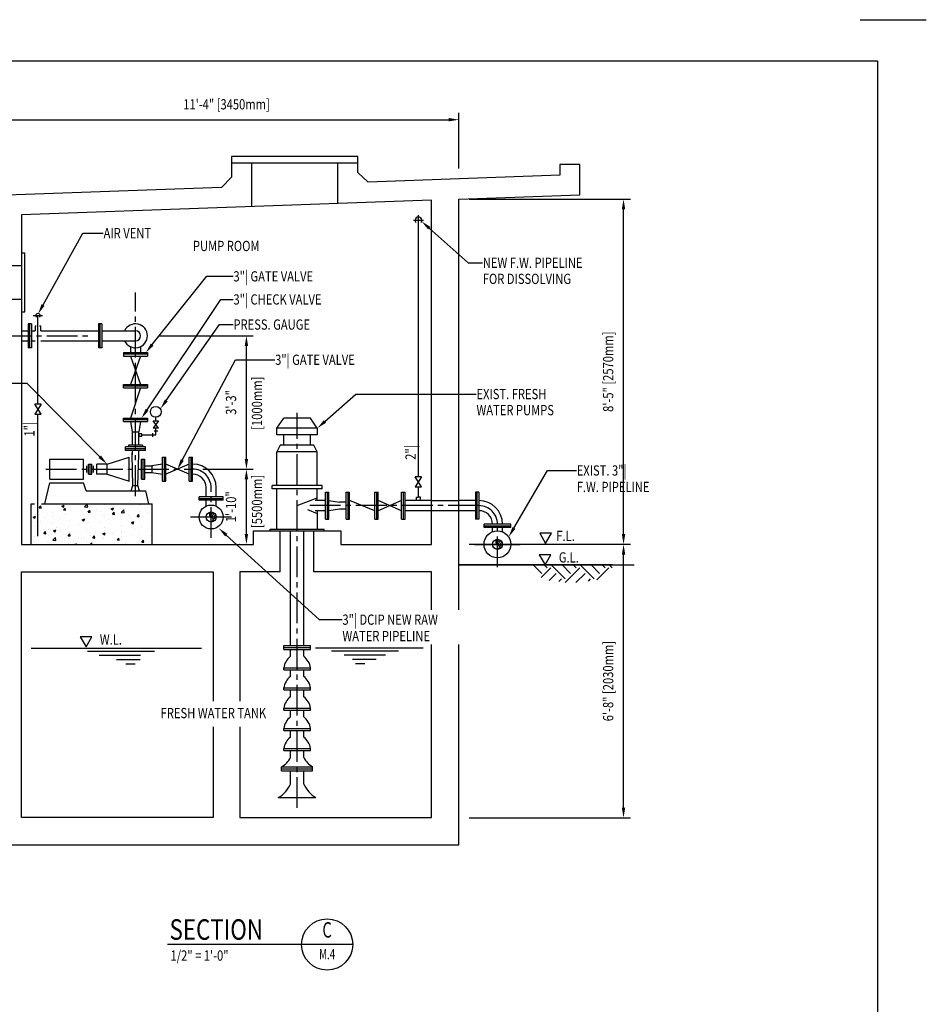
# Model space of a CAD drawing. Extents: x -105 to 864, y 0 to 576.
# Drawn here: x 599 to 864, y 288 to 576 of the extents above; entities that cross this region are included whole.
import ezdxf
from ezdxf.enums import TextEntityAlignment as Align

# ---------------------------------------------------------------- set-up
doc = ezdxf.new("R2010")
doc.units = 0
doc.header["$LTSCALE"] = 12
doc.header["$MEASUREMENT"] = 0
doc.header["$PDMODE"] = 1
doc.linetypes.add('CENTER2', pattern=[1.125, 0.75, -0.125, 0.125, -0.125])
doc.layers.get('0').update_dxf_attribs({"linetype": 'CONTINUOUS'})
doc.layers.get('DEFPOINTS').update_dxf_attribs({"linetype": 'CONTINUOUS'})
for name, color, linetype in [('1', 1, 'CONTINUOUS'), ('2', 2, 'CONTINUOUS'), ('DIM', 1, 'CONTINUOUS'), ('DTEXT', 2, 'CONTINUOUS'), ('EQUIP', 3, 'CONTINUOUS'), ('PIPE', 4, 'CONTINUOUS'), ('T1', 1, 'CONTINUOUS'), ('T3', 3, 'CONTINUOUS'), ('T4', 4, 'CONTINUOUS'), ('TEXT', 2, 'CONTINUOUS')]:
    doc.layers.add(name, color=color, linetype=linetype)
doc.styles.add('RMP', font='rmptxt.shx', dxfattribs={"width": 0.8})
doc.styles.add('RMPTXT', font='RMPTXT.shx', dxfattribs={"width": 0.8})
doc.styles.add('ST1', font='SIMPLEX', dxfattribs={"width": 0.8})
doc.dimstyles.get("Standard").update_dxf_attribs({"dimtxt": 0.18, "dimasz": 0.18, "dimexe": 0.18, "dimexo": 0.0625, "dimgap": 0.09, "dimtad": 0, "dimtih": 1, "dimtoh": 1, "dimdec": 4, "dimzin": 0, "dimtxsty": 'STANDARD', "dimcen": 0.09, "dimazin": 3, "dimtfac": 1, "dimtdec": 4, "dimtofl": 0, "dimtmove": 0, "dimatfit": 3, "dimtolj": 1, "dimtzin": 0})

# ---------------------------------------------------------------- blocks, each defined once
blk = doc.blocks.new('MJ-TB')
at = {"layer": '1'}
blk.add_line((35.192, 24), (36, 24), dxfattribs=at)
at = {"layer": '1', "color": 6}
for p, q in [((0.906, 23.5), (35.406, 23.5)), ((35.406, 23.5), (35.406, 0.5))]:
    blk.add_line(p, q, dxfattribs=at)
at = {"layer": '2', "style": 'RMPTXT', "width": 0.8}
blk.add_attdef('FN', (35.621, 1.715), '', height=0.0938, rotation=90, dxfattribs=at)
at = {"layer": '2', "color": 4, "style": 'RMPTXT', "width": 0.8}
for tag, p in [('DESC1', (26.323, 1.056)), ('DESC2', (26.323, 0.77))]:
    blk.add_attdef(tag, p, '', height=0.188, dxfattribs=at)
at = {"layer": '2', "color": 6, "style": 'RMPTXT', "width": 0.796875}
blk.add_attdef('DWGNO', text='', height=0.25, dxfattribs=at).set_placement((34.906, 0.911), align=Align.MIDDLE)
at = {"layer": 'TEXT', "style": 'RMPTXT', "width": 0.8}
for tag, height, p in [('CONSUL', 0.125, (8.044, 1.15)), ('MNGR', 0.1, (13.524, 1.097)), ('DATE', 0.1, (16.191, 1.097)), ('MPW', 0.1, (13.524, 0.793)), ('DATE', 0.1, (16.191, 0.793))]:
    blk.add_attdef(tag, text='', height=height, dxfattribs=at).set_placement(p, align=Align.CENTER)
blk.add_attdef('DATE', (7.661, 0.639), '', height=0.125, dxfattribs=at)
blk = doc.blocks.new('DET1')
at = {"layer": 'T1'}
blk.add_circle((1.916, 0), 0.312, dxfattribs=at)
at = {"layer": 'T3', "style": 'ST1', "width": 0.8}
blk.add_attdef('SCALE', (0.006, -0.197), '', height=0.125, dxfattribs=at)
at = {"layer": 'T3', "style": 'ST1', "width": 0.7}
blk.add_attdef('SHEET', text='', height=0.125, dxfattribs=at).set_placement((1.916, -0.134), align=Align.MIDDLE)
at = {"layer": 'T4', "style": 'ST1', "width": 0.8}
blk.add_attdef('TITLE', (-0.006, 0.058), '', height=0.25, dxfattribs=at)
at = {"layer": 'T4', "style": 'ST1', "width": 0.7}
blk.add_attdef('NO.', text='', height=0.188, dxfattribs=at).set_placement((1.916, 0.154), align=Align.MIDDLE)
blk = doc.blocks.new('*D42')
at = {"color": 1, "linetype": 'BYBLOCK'}
for p, q in [((699.72, 168.54), (746.92, 168.54)), ((744.92, 91.54), (744.92, 165.54)), ((699.72, 88.54), (746.92, 88.54))]:
    blk.add_line(p, q, dxfattribs=at)
for points in [[(744.42, 165.54), (745.42, 165.54), (744.92, 168.54)], [(744.42, 91.54), (745.42, 91.54), (744.92, 88.54)]]:
    blk.add_solid(points, dxfattribs=at)
at = {"layer": 'DEFPOINTS', "color": 0, "linetype": 'BYBLOCK'}
for p in [(696.72, 168.54), (744.92, 168.54), (696.72, 88.54)]:
    blk.add_point(p, dxfattribs=at)
at = {"color": 2, "linetype": 'BYBLOCK', "style": 'RMP', "width": 0.8}
blk.add_text('6\'-8" [2030mm]', height=3, rotation=90, dxfattribs=at).set_placement((741.92, 128.54), align=Align.CENTER)
blk = doc.blocks.new('*X1')
at = {"color": 0}
for p, q in [((9332.22, 2169.58), (9329.73, 2172.07)), ((9333.81, 2171.17), (9332.91, 2172.07)), ((9339.11, 2167.99), (9335.03, 2172.07)), ((9340.7, 2169.58), (9338.21, 2172.07)), ((9342.29, 2171.17), (9341.39, 2172.07)), ((9347.6, 2167.99), (9343.52, 2172.07)), ((9349.19, 2169.58), (9346.7, 2172.07)), ((9350.78, 2171.17), (9349.88, 2172.07)), ((9352.9, 2171.17), (9352, 2172.07)), ((9332.1, 2168.4), (9334.87, 2171.17)), ((9334.37, 2167.49), (9336.46, 2169.58)), ((9339.12, 2166.94), (9343.36, 2171.17)), ((9342.26, 2166.89), (9344.95, 2169.58)), ((9348.32, 2167.65), (9351.84, 2171.17)), ((9337.22, 2167.16), (9338.05, 2167.99)), ((9345.89, 2167.34), (9346.54, 2167.99))]:
    blk.add_line(p, q, dxfattribs=at)
blk = doc.blocks.new('*D41')
at = {"color": 1, "linetype": 'BYBLOCK'}
for p, q in [((699.72, 269.52), (746.92, 269.52)), ((744.92, 171.54), (744.92, 266.52)), ((699.72, 168.54), (746.92, 168.54))]:
    blk.add_line(p, q, dxfattribs=at)
for points in [[(744.42, 266.52), (745.42, 266.52), (744.92, 269.52)], [(744.42, 171.54), (745.42, 171.54), (744.92, 168.54)]]:
    blk.add_solid(points, dxfattribs=at)
at = {"layer": 'DEFPOINTS', "color": 0, "linetype": 'BYBLOCK'}
for p in [(696.72, 269.52), (744.92, 269.52), (696.72, 168.54)]:
    blk.add_point(p, dxfattribs=at)
at = {"color": 2, "linetype": 'BYBLOCK', "style": 'RMP', "width": 0.8}
blk.add_text('8\'-5" [2570mm]', height=3, rotation=90, dxfattribs=at).set_placement((741.92, 219.03), align=Align.CENTER)
blk = doc.blocks.new('*D14')
at = {"color": 1, "linetype": 'BYBLOCK'}
for p, q in [((621.79, 190.54), (636.53, 190.54)), ((634.53, 171.54), (634.53, 187.54)), ((632.46, 168.54), (632.53, 168.54))]:
    blk.add_line(p, q, dxfattribs=at)
for points in [[(634.03, 187.54), (635.03, 187.54), (634.53, 190.54)], [(634.03, 171.54), (635.03, 171.54), (634.53, 168.54)]]:
    blk.add_solid(points, dxfattribs=at)
at = {"layer": 'DEFPOINTS', "color": 0, "linetype": 'BYBLOCK'}
for p in [(618.79, 190.54), (634.53, 190.54), (635.46, 168.54)]:
    blk.add_point(p, dxfattribs=at)
at = {"color": 2, "linetype": 'BYBLOCK', "style": 'RMP', "width": 0.8}
blk.add_text('1\'-10"', height=3, rotation=90, dxfattribs=at).set_placement((631.53, 179.54), align=Align.CENTER)
blk = doc.blocks.new('*D13')
at = {"color": 1, "linetype": 'BYBLOCK'}
for p, q in [((608.99, 229.53), (636.53, 229.53)), ((634.53, 193.54), (634.53, 226.53)), ((621.79, 190.54), (636.53, 190.54))]:
    blk.add_line(p, q, dxfattribs=at)
for points in [[(634.03, 226.53), (635.03, 226.53), (634.53, 229.53)], [(634.03, 193.54), (635.03, 193.54), (634.53, 190.54)]]:
    blk.add_solid(points, dxfattribs=at)
at = {"layer": 'DEFPOINTS', "color": 0, "linetype": 'BYBLOCK'}
for p in [(605.99, 229.53), (634.53, 229.53), (618.79, 190.54)]:
    blk.add_point(p, dxfattribs=at)
at = {"color": 2, "linetype": 'BYBLOCK', "style": 'RMP', "width": 0.8}
blk.add_text('3\'-3"', height=3, rotation=90, dxfattribs=at).set_placement((631.53, 210.03), align=Align.CENTER)
blk = doc.blocks.new('*X11')
at = {"color": 0}
for p, q in [((571.72, 179.6), (571.72, 179.6)), ((573.83, 179.21), (574.31, 179.79)), ((573.83, 179.21), (574.43, 179.16)), ((574.43, 179.16), (574.31, 179.79)), ((580.53, 179.74), (581.23, 180.01)), ((580.53, 179.74), (581.02, 179.4)), ((581, 178.59), (581.49, 179.16)), ((581, 178.59), (581.6, 178.53)), ((581.02, 179.4), (581.23, 180)), ((581.6, 178.53), (581.49, 179.16)), ((582.93, 178.74), (582.93, 178.74)), ((587.18, 179.51), (587.96, 180.32)), ((587.18, 179.51), (588.07, 179.37)), ((588.07, 179.37), (587.96, 180.32)), ((588.06, 179.44), (588.06, 179.44)), ((593.11, 180.08), (593.11, 180.08)), ((594.3, 178.98), (594.3, 178.98)), ((594.9, 178.94), (595.6, 179.2)), ((594.9, 178.94), (595.39, 178.6)), ((595.39, 178.6), (595.6, 179.2)), ((597.63, 179.09), (597.63, 179.09)), ((597.85, 177.86), (598.63, 178.67)), ((598.74, 177.72), (598.63, 178.67)), ((600.62, 179.81), (600.62, 179.81)), ((603.12, 180.14), (603.12, 180.14)), ((603.46, 180.09), (603.46, 180.09)), ((572.12, 176.51), (572.82, 176.78)), ((572.12, 176.51), (572.62, 176.18)), ((572.62, 176.18), (572.82, 176.78)), ((572.68, 177.35), (572.68, 177.35)), ((575.4, 176.49), (575.4, 176.49)), ((576.31, 177.58), (576.31, 177.58)), ((577.73, 177.99), (577.73, 177.99)), ((577.91, 176.82), (577.91, 176.82)), ((580.13, 176.08), (580.13, 176.08)), ((581.65, 177.35), (581.65, 177.35)), ((581.7, 177.32), (581.7, 177.32)), ((585.96, 177.08), (585.96, 177.08)), ((586.49, 175.71), (587.2, 175.98)), ((586.49, 175.71), (586.99, 175.37)), ((586.99, 177.13), (586.99, 177.13)), ((586.99, 175.37), (587.2, 175.98)), ((587.94, 176.11), (587.94, 176.11)), ((588.01, 178.15), (588.01, 178.15)), ((588.18, 177.96), (588.66, 178.53)), ((588.18, 177.96), (588.77, 177.91)), ((588.77, 177.9), (588.66, 178.53)), ((590.51, 178.48), (590.51, 178.48)), ((591.8, 178.08), (591.8, 178.08)), ((592.33, 176.9), (592.33, 176.9)), ((592.99, 176.75), (592.99, 176.75)), ((594.19, 175.89), (594.19, 175.89)), ((595.35, 177.33), (595.83, 177.9)), ((595.35, 177.33), (595.95, 177.28)), ((595.95, 177.28), (595.83, 177.9)), ((597.66, 176.67), (597.66, 176.67)), ((597.85, 177.86), (598.74, 177.72)), ((597.99, 175.87), (597.99, 175.87)), ((598.18, 177.5), (598.18, 177.5)), ((600.02, 176.89), (600.02, 176.89)), ((600.49, 176.2), (600.49, 176.2)), ((602.52, 176.7), (603, 177.28)), ((602.52, 176.7), (603.12, 176.65)), ((603.12, 176.65), (603, 177.28)), ((603, 176.45), (603, 176.45)), ((603.32, 178.21), (603.32, 178.21)), ((604.28, 176.69), (604.28, 176.69)), ((605.86, 177.89), (605.86, 177.89)), ((572.56, 174.02), (572.56, 174.02)), ((574.3, 175.08), (574.3, 175.08)), ((575.28, 172.88), (575.28, 172.88)), ((576.7, 172.89), (576.7, 172.89)), ((577.61, 174.66), (577.61, 174.66)), ((579.06, 173.38), (579.06, 173.38)), ((582.53, 173.89), (582.53, 173.89)), ((582.81, 175.41), (582.81, 175.41)), ((585.38, 174.21), (585.38, 174.21)), ((587.88, 174.54), (587.88, 174.54)), ((588.36, 174.89), (588.36, 174.89)), ((591.67, 175.04), (591.67, 175.04)), ((592.87, 173.42), (592.87, 173.42)), ((598.06, 174.17), (598.06, 174.17)), ((600.87, 174.91), (601.57, 175.18)), ((600.87, 174.91), (601.36, 174.57)), ((601.36, 174.57), (601.57, 175.18)), ((603.2, 174.88), (603.2, 174.88)), ((603.84, 173.39), (603.84, 173.39)), ((572.44, 170.69), (572.44, 170.69)), ((572.77, 172.55), (572.77, 172.55)), ((574.36, 172.47), (574.36, 172.47)), ((575.22, 171.69), (575.7, 172.27)), ((575.22, 171.69), (575.82, 171.64)), ((575.82, 171.64), (575.7, 172.26)), ((576.47, 171.12), (576.47, 171.12)), ((577.49, 171.33), (577.49, 171.33)), ((577.83, 169.77), (578.61, 170.58)), ((578.09, 172.49), (578.79, 172.75)), ((578.09, 172.49), (578.59, 172.15)), ((578.59, 172.15), (578.79, 172.75)), ((578.72, 169.63), (578.61, 170.58)), ((579.7, 172.24), (579.7, 172.24)), ((581.81, 170.9), (581.81, 170.9)), ((582.39, 171.06), (582.87, 171.64)), ((582.39, 171.06), (582.99, 171.01)), ((582.68, 172.08), (582.68, 172.08)), ((582.75, 170.26), (582.75, 170.26)), ((582.99, 171.01), (582.87, 171.64)), ((585.04, 172.02), (585.04, 172.02)), ((585.25, 170.59), (585.25, 170.59)), ((586.35, 170.39), (586.35, 170.39)), ((587.15, 170.67), (587.15, 170.67)), ((587.82, 172.78), (587.82, 172.78)), ((589.04, 171.09), (589.04, 171.09)), ((589.56, 170.44), (590.05, 171.01)), ((589.56, 170.44), (590.16, 170.38)), ((590.16, 170.38), (590.05, 171.01)), ((590.38, 171.79), (590.38, 171.79)), ((592.18, 171.39), (592.18, 171.39)), ((592.46, 171.68), (593.16, 171.95)), ((592.46, 171.68), (592.96, 171.35)), ((592.49, 170.45), (592.49, 170.45)), ((592.75, 170.1), (592.75, 170.1)), ((592.96, 171.35), (593.16, 171.95)), ((595.36, 171.92), (595.36, 171.92)), ((595.72, 171.56), (595.72, 171.56)), ((596.74, 169.81), (597.22, 170.38)), ((597.33, 169.76), (597.22, 170.38)), ((597.82, 170.22), (597.82, 170.22)), ((597.86, 172.25), (597.86, 172.25)), ((597.94, 170.85), (597.94, 170.85)), ((598.01, 172.39), (598.01, 172.39)), ((601.05, 171.34), (601.05, 171.34)), ((601.65, 172.75), (601.65, 172.75)), ((603.08, 171.55), (603.08, 171.55)), ((603.16, 170), (603.16, 170)), ((606.39, 171.11), (606.39, 171.11)), ((606.84, 170.88), (606.98, 170.94)), ((606.84, 170.88), (606.98, 170.79)), ((572.65, 168.93), (572.65, 168.93)), ((576.43, 169.43), (576.43, 169.43)), ((577.83, 169.77), (578.72, 169.63)), ((580.52, 169.39), (580.52, 169.39)), ((582.56, 168.75), (582.56, 168.75)), ((584.27, 168.54), (584.76, 168.73)), ((584.7, 168.54), (584.76, 168.73)), ((587.7, 169.46), (587.7, 169.46)), ((588.91, 168.54), (589.29, 168.93)), ((589.33, 168.54), (589.29, 168.93)), ((596.74, 169.81), (597.33, 169.76)), ((599.02, 168.81), (599.02, 168.81)), ((603.91, 169.18), (604.39, 169.76)), ((603.91, 169.18), (604.51, 169.13)), ((604.51, 169.13), (604.39, 169.75)), ((605.33, 169.64), (605.33, 169.64))]:
    blk.add_line(p, q, dxfattribs=at)
blk = doc.blocks.new('*D32')
at = {"color": 1, "linetype": 'BYBLOCK'}
for p, q in [((560.72, 273.5), (560.72, 294.75)), ((696.72, 278.43), (696.72, 294.75)), ((563.72, 292.75), (693.72, 292.75))]:
    blk.add_line(p, q, dxfattribs=at)
for points in [[(563.72, 293.25), (563.72, 292.25), (560.72, 292.75)], [(693.72, 293.25), (693.72, 292.25), (696.72, 292.75)]]:
    blk.add_solid(points, dxfattribs=at)
at = {"layer": 'DEFPOINTS', "color": 0, "linetype": 'BYBLOCK'}
for p in [(696.72, 292.75), (696.72, 275.43), (560.72, 270.5)]:
    blk.add_point(p, dxfattribs=at)
at = {"color": 2, "linetype": 'BYBLOCK', "style": 'RMP', "width": 0.8}
blk.add_text('11\'-4" [3450mm]', height=3, dxfattribs=at).set_placement((628.72, 295.75), align=Align.CENTER)

msp = doc.modelspace()

# ---------------------------------------------------------------- linework, layer by layer
at = {"layer": '1'}
for p, q in [((697.6244344, 536.0266907), (660.6165604, 536.0266907)), ((660.6165604, 536.0266907), (660.6165604, 529.9758937)), ((697.6244344, 531.3171676), (697.6244344, 536.0266907)), ((697.6244344, 534.0581868), (660.6165604, 534.0581868)), ((666.5220722, 521.3277817), (666.5220722, 534.0581868)), ((691.7189226, 522.2409895), (691.7189226, 534.0581868)), ((762.5850643, 533.6715313), (756.6795525, 533.6715313)), ((756.6795525, 533.6715313), (756.6795525, 530.5047424)), ((762.5850643, 524.8093863), (762.5850643, 533.6715313)), ((660.6165604, 529.9758937), (657.6657418, 526.9161914)), ((700.5752529, 528.471358), (697.6244344, 531.3171676)), ((756.6795525, 530.5047424), (700.5752529, 528.471358)), ((657.6657418, 526.9161914), (579.3567178, 524.0780427)), ((727.1676184, 523.5257542), (762.5850643, 524.8093863)), ((719.1686027, 523.2358464), (599.1667572, 518.8866275)), ((719.1686027, 422.5409359), (719.1686027, 523.2358464)), ((727.1676184, 403.3477511), (727.1676184, 523.5257542)), ((599.1667572, 518.8866275), (599.1667572, 422.5409359)), ((599.1667572, 507.8470622), (600.1510092, 507.8470622)), ((600.1510092, 490.5470533), (600.1510092, 507.8470622)), ((591.1677415, 504.1183176), (599.1667572, 504.1183176)), ((591.1677415, 494.2757979), (599.1667572, 494.2757979)), ((599.1667572, 490.5470533), (600.1510092, 490.5470533)), ((673.923647, 456.4976288), (675.8921509, 459.4503847)), ((683.7661667, 459.4503847), (675.8921509, 459.4503847)), ((685.7346706, 456.4976288), (683.7661667, 459.4503847)), ((685.7346706, 456.4976288), (673.923647, 456.4976288)), ((673.923647, 454.5291249), (673.923647, 456.4976288)), ((685.7346706, 456.4976288), (685.7346706, 454.5291249)), ((685.7346706, 454.5291249), (673.923647, 454.5291249)), ((675.8921509, 451.576369), (675.8921509, 454.5291249)), ((683.7661667, 451.576369), (683.7661667, 454.5291249)), ((674.9078989, 451.576369), (673.923647, 449.6078651)), ((673.923647, 439.7653454), (673.923647, 449.6078651)), ((685.7346706, 449.6078651), (673.923647, 449.6078651)), ((684.7504186, 451.576369), (674.9078989, 451.576369)), ((685.7346706, 449.6078651), (684.7504186, 451.576369)), ((685.7346706, 439.7653454), (685.7346706, 449.6078651)), ((687.1126234, 439.7653454), (672.5456942, 439.7653454)), ((672.5456942, 438.7810934), (672.5456942, 439.7653454)), ((687.1126234, 438.7810934), (672.5456942, 438.7810934)), ((673.923647, 426.9897548), (673.923647, 438.7810934)), ((685.7346706, 435.3362115), (685.7346706, 438.7810934)), ((687.1126234, 438.7810934), (687.1126234, 439.7653454)), ((688.0971337, 429.9228257), (688.0971337, 437.7968414)), ((688.0971337, 437.7968414), (689.0813857, 437.7968414)), ((688.5892597, 437.7968414), (688.5892597, 429.9228257)), ((689.0813857, 429.9228257), (689.0813857, 437.7968414)), ((694.1795525, 429.9228257), (694.1795525, 437.7968414)), ((694.1795525, 437.7968414), (695.1638045, 437.7968414)), ((694.6716785, 437.7968414), (694.6716785, 429.9228257)), ((695.1638045, 429.9228257), (695.1638045, 437.7968414)), ((702.5456942, 429.9228257), (702.5456942, 437.7968414)), ((702.5456942, 437.7968414), (703.5299462, 437.7968414)), ((703.0378202, 437.7968414), (703.0378202, 429.9228257)), ((703.5299462, 429.9228257), (703.5299462, 437.7968414)), ((710.41971, 429.9228257), (710.41971, 437.7968414)), ((710.41971, 437.7968414), (711.4039619, 437.7968414)), ((710.911836, 437.7968414), (710.911836, 429.9228257)), ((711.4039619, 429.9228257), (711.4039619, 437.7968414)), ((732.0732533, 437.7968414), (732.0732533, 429.9228257)), ((733.0575052, 437.7968414), (732.0732533, 437.7968414)), ((732.5653793, 429.9228257), (732.5653793, 437.7968414)), ((733.0575052, 437.7968414), (733.0575052, 429.9228257)), ((679.8291588, 433.8598336), (685.7346706, 436.1372053)), ((688.0971337, 435.3362115), (685.0789889, 435.3362115)), ((689.0813857, 435.3362115), (692.2110486, 434.8440855)), ((702.5456942, 432.3834556), (695.1638045, 435.3362115)), ((710.41971, 435.3362115), (703.5299462, 432.3834556)), ((710.41971, 432.3834556), (703.5299462, 435.3362115)), ((719.2779777, 435.3362115), (711.4039619, 435.3362115)), ((719.2779777, 435.3362115), (727.1519934, 435.3362115)), ((732.0732533, 435.3362115), (727.1519934, 435.3362115)), ((682.8253022, 432.7766295), (685.7346706, 431.5824618)), ((688.0971337, 432.3834556), (685.0789889, 432.3834556)), ((685.7346706, 432.3834556), (685.7346706, 426.9897548)), ((692.2110486, 432.8755816), (689.0813857, 432.3834556)), ((694.1795525, 434.8440855), (692.2110486, 434.8440855)), ((694.1795525, 432.8755816), (692.2110486, 432.8755816)), ((719.2779777, 432.3834556), (711.4039619, 432.3834556)), ((727.1519934, 432.3834556), (719.2779777, 432.3834556)), ((732.0732533, 432.3834556), (727.1519934, 432.3834556)), ((688.0971337, 429.9228257), (689.0813857, 429.9228257)), ((694.1795525, 429.9228257), (695.1638045, 429.9228257)), ((702.5456942, 429.9228257), (703.5299462, 429.9228257)), ((710.41971, 429.9228257), (711.4039619, 429.9228257)), ((733.0575052, 429.9228257), (732.0732533, 429.9228257)), ((667.0338832, 422.5409359), (667.0338832, 426.4779438)), ((667.0338832, 426.4779438), (674.9078989, 426.4779438)), ((671.955143, 426.9897548), (687.7031745, 426.9897548)), ((671.955143, 426.4779438), (671.955143, 426.9897548)), ((674.9078989, 414.5419202), (674.9078989, 426.4779438)), ((674.9078989, 426.4779438), (684.7504186, 426.4779438)), ((677.8606548, 392.9346367), (677.8606548, 426.4779438)), ((681.7976627, 392.9346367), (681.7976627, 426.4779438)), ((684.7504186, 414.5419202), (684.7504186, 426.4779438)), ((684.7504186, 426.4779438), (692.6244344, 426.4779438)), ((687.7031745, 426.4779438), (687.7031745, 426.9897548)), ((692.6244344, 426.4779438), (692.6244344, 422.5409359)), ((734.5338832, 427.4621958), (734.5338832, 428.4464477)), ((742.4078989, 428.4464477), (734.5338832, 428.4464477)), ((734.5338832, 427.9543217), (742.4078989, 427.9543217)), ((742.4078989, 427.4621958), (734.5338832, 427.4621958)), ((736.9945131, 426.1906399), (736.9945131, 427.4621958)), ((739.947269, 426.1906399), (739.947269, 427.4621958)), ((742.4078989, 427.4621958), (742.4078989, 428.4464477)), ((599.1667572, 422.5409359), (667.0338832, 422.5409359)), ((692.6244344, 422.5409359), (719.1686027, 422.5409359)), ((772.0917278, 416.5416741), (727.1676184, 416.5416741)), ((599.1667572, 342.6659359), (599.1667572, 414.5419202)), ((599.1667572, 414.5419202), (655.2228596, 414.5419202)), ((655.2228596, 414.5419202), (655.2228596, 376.7032514)), ((674.9078989, 414.5419202), (663.0968753, 414.5419202)), ((663.0968753, 414.5419202), (663.0968753, 376.7032514)), ((719.1686027, 414.5419202), (684.7504186, 414.5419202)), ((719.1686027, 403.3477511), (719.1686027, 414.5419202)), ((601.9813206, 392.2157868), (651.7896145, 392.2157868)), ((675.8921509, 392.9346367), (683.7661667, 392.9346367)), ((675.8921509, 391.7535343), (675.8921509, 392.9346367)), ((675.8921509, 392.3440855), (683.7661667, 392.3440855)), ((675.8921509, 391.7535343), (683.7661667, 391.7535343)), ((677.8606548, 389.7850304), (677.8606548, 391.7535343)), ((681.7976627, 389.7850304), (681.7976627, 391.7535343)), ((683.7661667, 391.7535343), (683.7661667, 392.9346367)), ((716.763056, 392.2157868), (685.2138481, 392.2157868)), ((719.1686027, 342.6659359), (719.1686027, 393.2896407)), ((727.1676184, 334.6669202), (727.1676184, 393.2896407)), ((618.4979416, 391.2883491), (638.0501368, 391.2883491)), ((621.9126618, 390.1491973), (633.9447791, 390.1491973)), ((626.9926011, 388.8151842), (633.911068, 388.8151842)), ((709.4681123, 391.2883491), (689.9159171, 391.2883491)), ((705.663558, 390.1491973), (693.6314407, 390.1491973)), ((702.92262, 388.8151842), (696.0041531, 388.8151842)), ((629.708254, 387.5870259), (632.4154809, 387.5870259)), ((675.8921509, 386.4385737), (683.7661667, 386.4385737)), ((675.8921509, 385.8480225), (675.8921509, 386.4385737)), ((683.7661667, 385.8480225), (683.7661667, 386.4385737)), ((699.6222164, 387.5870259), (696.9149895, 387.5870259)), ((675.8921509, 385.8480225), (683.7661667, 385.8480225)), ((677.8606548, 383.8795186), (677.8606548, 385.8480225)), ((681.7976627, 383.8795186), (681.7976627, 385.8480225)), ((675.8921509, 380.5330619), (683.7661667, 380.5330619)), ((675.8921509, 379.9425107), (675.8921509, 380.5330619)), ((683.7661667, 379.9425107), (683.7661667, 380.5330619)), ((675.8921509, 379.9425107), (683.7661667, 379.9425107)), ((677.8606548, 377.9740068), (677.8606548, 379.9425107)), ((681.7976627, 377.9740068), (681.7976627, 379.9425107)), ((675.8921509, 374.6275501), (683.7661667, 374.6275501)), ((675.8921509, 374.0369989), (675.8921509, 374.6275501)), ((683.7661667, 374.0369989), (683.7661667, 374.6275501)), ((675.8921509, 374.0369989), (683.7661667, 374.0369989)), ((677.8606548, 372.068495), (677.8606548, 374.0369989)), ((681.7976627, 372.068495), (681.7976627, 374.0369989)), ((655.2228596, 369.2072061), (655.2228596, 342.6659359)), ((663.0968753, 369.2072061), (663.0968753, 342.6659359)), ((675.8921509, 368.7220383), (683.7661667, 368.7220383)), ((675.8921509, 368.1314871), (675.8921509, 368.7220383)), ((683.7661667, 368.1314871), (683.7661667, 368.7220383)), ((675.8921509, 368.1314871), (683.7661667, 368.1314871)), ((677.8606548, 366.1629832), (677.8606548, 368.1314871)), ((681.7976627, 366.1629832), (681.7976627, 368.1314871)), ((675.8921509, 362.8165265), (683.7661667, 362.8165265)), ((675.8921509, 362.2259753), (675.8921509, 362.8165265)), ((675.8921509, 362.2259753), (683.7661667, 362.2259753)), ((677.8606548, 360.1923786), (677.8606548, 362.2259753)), ((681.7976627, 360.1923786), (681.7976627, 362.2259753)), ((683.7661667, 362.2259753), (683.7661667, 362.8165265)), ((675.3015997, 357.5015658), (684.3567178, 357.5015658)), ((675.3015997, 356.3204635), (675.3015997, 357.5015658)), ((684.3567178, 356.3204635), (684.3567178, 357.5015658)), ((675.3015997, 356.9110147), (684.3567178, 356.9110147)), ((675.3015997, 356.3204635), (684.3567178, 356.3204635)), ((677.8606548, 352.3834556), (677.8606548, 356.3204635)), ((681.7976627, 352.3834556), (681.7976627, 356.3204635)), ((674.3173478, 348.4464477), (685.3409698, 348.4464477)), ((655.2228596, 342.6659359), (599.1667572, 342.6659359)), ((663.0968753, 342.6659359), (719.1686027, 342.6659359)), ((591.1677415, 334.6669202), (727.1676184, 334.6669202))]:
    msp.add_line(p, q, dxfattribs=at)
at = {"layer": '1', "linetype": 'CENTER2'}
for p, q in [((632.5063241, 436.6512763), (632.5063241, 496.2078834)), ((679.8291588, 345.4395461), (679.8291588, 461.0180331)), ((606.2805758, 444.5382292), (649.2386076, 444.5382292)), ((654.6519934, 424.4149517), (654.6519934, 439.1248434)), ((733.0575052, 433.8598336), (682.9080428, 433.8598336)), ((738.4708911, 415.8572162), (738.4708911, 429.2246556))]:
    msp.add_line(p, q, dxfattribs=at)
at = {"layer": '1', "color": 1}
for p, q in [((601.6250598, 480.033308), (601.6250598, 487.033308)), ((622.1716785, 480.033308), (622.1716785, 487.033308)), ((636.0063241, 478.1199221), (629.0063241, 478.1199221)), ((636.0063241, 468.7695284), (629.0063241, 468.7695284)), ((636.0063241, 458.9270088), (629.0063241, 458.9270088)), ((635.45908, 450.5170888), (629.5535682, 450.5170888)), ((634.7703621, 441.5854733), (634.7703621, 447.4909851)), ((640.8724659, 448.0382292), (640.8724659, 441.0382292)), ((648.7464816, 448.0382292), (648.7464816, 441.0382292)), ((619.2691441, 443.0618513), (619.2691441, 446.0146072)), ((651.1519934, 435.9533375), (658.1519934, 435.9533375))]:
    msp.add_line(p, q, dxfattribs=at)
at = {"layer": '1'}
for points in [[(603.4742914, 486.3518222), (603.168252, 486.3518222), (603.168252, 485.0096859)], [(604.8298463, 485.0096859), (604.8298463, 486.3518222), (604.4661609, 486.3518222)]]:
    msp.add_lwpolyline(points, dxfattribs=at)
at = {"layer": '1', "linetype": 'CENTER2'}
msp.add_lwpolyline([(543.1677415, 433.5409359), (543.1677415, 474.1829143, -0.4142135624), (552.5181352, 483.533308), (619.9754685, 483.533308)], format="xyb", dxfattribs=at)
at = {"layer": '1'}
for points in [[(754.264165, 425.804013), (750.8264402, 425.804013), (752.5453026, 422.826856)], [(754.1356764, 419.5188311), (750.6979516, 419.5188311), (752.416814, 416.5416741)], [(619.7766418, 395.5172924), (616.338917, 395.5172924), (618.0577794, 392.5401354)]]:
    msp.add_lwpolyline(points, close=True, dxfattribs=at)
for radius in [3.9370079, 1.476378]:
    msp.add_circle((738.4708911, 422.5409359), radius, dxfattribs=at)
at = {"layer": '1', "linetype": 'CENTER2'}
for centre in [(649.2386076, 439.1248434), (733.0575052, 428.4464477)]:
    msp.add_arc(centre, 5.4133858, 0, 90, dxfattribs=at)
at = {"layer": '1'}
for centre, radius, start, end in [((733.0575052, 428.4464477), 6.8897638, 0, 90), ((733.0575052, 428.4464477), 3.9370079, 0, 90), ((681.4996864, 385.3922235), 5.7043232, 129.638585326, 169.430324836), ((678.1586311, 385.3922235), 5.7043232, 10.569675164, 50.361414674), ((681.4996864, 379.4867117), 5.7043232, 129.638585326, 169.430324836), ((678.1586311, 379.4867117), 5.7043232, 10.569675164, 50.361414674), ((681.4996864, 373.5811999), 5.7043232, 129.638585326, 169.430324836), ((678.1586311, 373.5811999), 5.7043232, 10.569675164, 50.361414674), ((681.4996864, 367.6756881), 5.7043232, 129.638585326, 169.430324836), ((678.1586311, 367.6756881), 5.7043232, 10.569675164, 50.361414674), ((681.4996864, 361.7701763), 5.7043232, 129.638585326, 169.430324836), ((678.1586311, 361.7701763), 5.7043232, 10.569675164, 50.361414674), ((672.799894, 362.4430547), 5.538668, 296.851524393, 336.023813232), ((686.8584236, 362.4430547), 5.538668, 203.976186768, 243.148475607), ((669.9913562, 355.9028322), 8.6204334, 300.1211414, 335.904433609), ((689.6669613, 355.9028322), 8.6204334, 204.095566391, 239.8788586)]:
    msp.add_arc(centre, radius, start, end, dxfattribs=at)
at = {"layer": 'DIM', "color": 1}
for p, q in [((715.3409698, 515.8566663), (715.3409698, 518.8119309)), ((713.8633375, 517.3342986), (716.8186021, 517.3342986)), ((605.4628997, 492.5715382), (617.1165269, 513.5577249)), ((617.1165269, 513.5577249), (623.0837714, 513.5577249)), ((718.5135947, 515.0156911), (729.9332857, 504.8908793)), ((729.9332857, 504.8908793), (734.078045, 504.8908793)), ((637.3957236, 480.9522252), (653.4230259, 500.9332432)), ((653.4230259, 500.9332432), (661.0896635, 500.9332432)), ((635.9271729, 461.9113985), (657.5415184, 494.1696873)), ((657.5415184, 494.1696873), (661.0896635, 494.1696873)), ((641.5306236, 464.6041054), (657.0762856, 486.8329272)), ((657.0762856, 486.8329272), (661.0896635, 486.8329272)), ((646.2183105, 447.1868475), (661.8243316, 476.5262246)), ((661.8243316, 476.5262246), (673.2917703, 476.5262246)), ((600.8015886, 469.5575726), (577.6408309, 469.5575726)), ((622.0760626, 448.1428836), (600.8015886, 469.5575726)), ((687.9802061, 458.4869931), (697.0249455, 466.4999067)), ((697.0249455, 466.4999067), (732.2270633, 466.4999067)), ((743.2654757, 427.3028301), (753.0678379, 444.1467995)), ((753.0678379, 444.1467995), (761.5699569, 444.1467995)), ((648.6519934, 430.5399517), (660.6519934, 430.5399517)), ((654.6519934, 431.3138321), (655.2346527, 431.8964914)), ((654.6519934, 430.6067253), (655.6620294, 431.6167614)), ((655.0133974, 430.2610225), (655.9658095, 431.2134346)), ((655.1531798, 429.6936981), (656.1231765, 430.6636948)), ((659.0766859, 425.2606969), (686.32597, 400.5144814)), ((738.4708911, 423.3148164), (739.0535503, 423.8974756)), ((738.4708911, 422.6077096), (739.4809271, 423.6177456)), ((731.7871714, 422.5409359), (745.1546108, 422.5409359)), ((738.832295, 422.2620067), (739.7847071, 423.2144189)), ((738.9720774, 421.6946824), (739.9420741, 422.6646791)), ((727.1676184, 416.5409359), (778.4991893, 416.5409359)), ((686.32597, 400.5144814), (692.9859916, 400.5144814))]:
    msp.add_line(p, q, dxfattribs=at)
at = {"layer": 'DIM'}
for p, q in [((602.5669462, 489.4388198), (605.3050545, 489.4388198)), ((654.1981045, 431.56705), (654.6444737, 432.0134191)), ((654.2391967, 430.9010354), (654.6519934, 431.3138321)), ((654.6049252, 430.5596571), (654.6519934, 430.6067253)), ((655.4933759, 429.3267874), (655.8651577, 429.6985692)), ((738.0170022, 423.5680343), (738.4633713, 424.0144034)), ((738.0580943, 422.9020196), (738.4708911, 423.3148164)), ((738.4238229, 422.5606414), (738.4708911, 422.6077096)), ((739.3122735, 421.3277717), (739.6840553, 421.6995535)), ((696.099121, 305.4895817), (641.8712085, 305.4895817))]:
    msp.add_line(p, q, dxfattribs=at)
at = {"layer": 'DIM', "color": 1}
for points in [[(654.6519934, 432.0163296, 0.6890001989), (654.6519934, 430.5399517, -0.6890001989), (654.6519934, 429.0635737, 5.4308722794)], [(738.4708911, 424.0173139, 0.6890001989), (738.4708911, 422.5409359, -0.6890001989), (738.4708911, 421.064558, 5.4308722794)]]:
    msp.add_lwpolyline(points, format="xyb", dxfattribs=at)
for points in [[(718.1818894, 514.6415634), (718.8453001, 515.3898188), (716.2688284, 517.0059233)], [(605.9000258, 492.3288021), (605.0257736, 492.8142742), (604.0064834, 489.9487817)], [(637.7857531, 480.6393722), (637.0056941, 481.2650782), (635.5186058, 478.6120481)], [(641.9403652, 464.3175538), (641.120882, 464.890657), (639.811314, 462.1456558)], [(636.3425502, 461.6330791), (635.5117956, 462.1897179), (634.2572564, 459.4191347)], [(688.3117668, 458.1127372), (687.6486454, 458.8612491), (685.7346706, 456.4976288)], [(622.4307753, 448.4952739), (621.7213498, 447.7904934), (624.1904039, 446.0146072)], [(646.6597469, 446.9520414), (645.7768741, 447.4216537), (644.8094737, 444.5382292)], [(658.7405419, 424.890552), (659.41283, 425.6308417), (656.8558169, 427.277561)], [(743.6976249, 427.0513405), (742.8333265, 427.5543197), (741.756538, 424.7099346)]]:
    msp.add_solid(points, dxfattribs=at)
at = {"layer": 'EQUIP'}
for p, q in [((607.4581205, 447.4909851), (617.3006401, 447.4909851)), ((607.4581205, 441.5854733), (607.4581205, 447.4909851)), ((617.3006401, 441.5854733), (617.3006401, 447.4909851)), ((624.1904039, 446.0146072), (630.7056489, 448.0382292)), ((630.7056489, 441.0382292), (630.7056489, 448.0382292)), ((624.1904039, 446.0146072), (621.237648, 446.0146072)), ((621.237648, 443.0618513), (621.237648, 446.0146072)), ((624.1904039, 443.0618513), (624.1904039, 446.0146072)), ((607.4581205, 441.5854733), (617.3006401, 441.5854733)), ((624.1904039, 443.0618513), (621.237648, 443.0618513)), ((624.1904039, 443.0618513), (630.7056489, 441.0382292)), ((605.931521, 434.3519595), (607.4581205, 440.579689)), ((607.4581205, 440.579689), (617.3006401, 440.579689)), ((618.0639399, 438.2174843), (617.3006401, 440.579689)), ((618.0639399, 438.2174843), (635.5263686, 438.2174843)), ((636.443332, 434.3519595), (635.5263686, 438.2174843)), ((601.9945131, 434.3519595), (602.9630171, 434.3519595)), ((601.9945131, 422.5409359), (601.9945131, 434.3519595)), ((604.9630171, 434.3519595), (637.427584, 434.3519595)), ((637.427584, 422.5409359), (637.427584, 434.3519595))]:
    msp.add_line(p, q, dxfattribs=at)
at = {"layer": 'PIPE'}
for p, q in [((715.3409698, 442.2904521), (715.3409698, 517.0059233)), ((603.9630171, 463.5820998), (603.9630171, 489.4388198)), ((631.0299462, 480.3599331), (631.0299462, 478.6120481)), ((633.9827021, 480.3599331), (633.9827021, 478.6120481)), ((633.9827021, 477.6277962), (631.0299462, 469.2616544)), ((631.0299462, 477.6277962), (633.9827021, 469.2616544)), ((633.9827021, 468.2774025), (631.0299462, 459.4191347)), ((603.9630171, 424.9727466), (603.9630171, 460.6338658)), ((631.0299462, 458.4348828), (631.5220722, 455.4821269)), ((633.9827021, 458.4348828), (633.4905761, 455.4821269)), ((631.5220722, 455.4821269), (631.5220722, 451.5407108)), ((631.5220722, 455.4821269), (633.4905761, 455.4821269)), ((633.4905761, 451.5407108), (633.4905761, 455.4821269)), ((631.5220722, 450.0052778), (631.5220722, 448.8492528)), ((631.5220722, 448.8492528), (631.5220722, 449.2825821)), ((633.4905761, 448.8492528), (633.4905761, 450.0052778)), ((631.7785723, 439.7135473), (631.5220722, 448.8492528)), ((633.234074, 439.7135473), (633.4905761, 448.8492528)), ((635.2821731, 445.5224812), (637.250677, 445.5224812)), ((635.2821731, 443.5539773), (637.250677, 443.5539773)), ((640.3803399, 446.0146072), (637.250677, 445.5224812)), ((637.250677, 445.5224812), (637.250677, 443.5539773)), ((637.250677, 443.5539773), (640.3803399, 443.0618513)), ((648.2543556, 443.0618513), (641.3645919, 446.0146072)), ((648.2543556, 446.0146072), (641.3645919, 443.0618513)), ((631.2864463, 438.2174843), (631.7785723, 439.7135473)), ((631.7785723, 439.7135473), (633.234074, 439.7135473)), ((633.7262, 438.2174843), (633.234074, 439.7135473)), ((653.1756155, 436.4454635), (653.1756155, 439.1248434)), ((656.1283714, 436.4454635), (656.1283714, 439.1248434)), ((715.3409698, 436.3214362), (715.3409698, 439.3422181)), ((653.1756155, 433.7133265), (653.1756155, 435.4612115)), ((656.1283714, 433.7133265), (656.1283714, 435.4612115))]:
    msp.add_line(p, q, dxfattribs=at)
at = {"layer": 'PIPE', "color": 2}
for p, q in [((601.1329338, 487.033308), (601.1329338, 480.033308)), ((602.1171858, 487.033308), (601.1329338, 487.033308)), ((602.1171858, 487.033308), (602.1171858, 480.033308)), ((621.6795525, 487.033308), (621.6795525, 480.033308)), ((622.6638045, 487.033308), (621.6795525, 487.033308)), ((622.6638045, 487.033308), (622.6638045, 480.033308)), ((602.1171858, 480.033308), (601.1329338, 480.033308)), ((622.6638045, 480.033308), (621.6795525, 480.033308)), ((629.0063241, 478.6120481), (636.0063241, 478.6120481)), ((629.0063241, 478.6120481), (629.0063241, 477.6277962)), ((636.0063241, 478.6120481), (636.0063241, 477.6277962)), ((629.0063241, 477.6277962), (636.0063241, 477.6277962)), ((629.0063241, 469.2616544), (636.0063241, 469.2616544)), ((629.0063241, 468.2774025), (629.0063241, 469.2616544)), ((629.0063241, 468.2774025), (636.0063241, 468.2774025)), ((636.0063241, 469.2616544), (636.0063241, 468.2774025)), ((604.8958789, 463.5820998), (603.0301552, 460.6338658)), ((604.8958789, 460.6338658), (603.0301552, 463.5820998)), ((629.0063241, 458.4348828), (629.0063241, 459.4191347)), ((629.0063241, 459.4191347), (636.0063241, 459.4191347)), ((629.0063241, 458.4348828), (636.0063241, 458.4348828)), ((636.0063241, 459.4191347), (636.0063241, 458.4348828)), ((639.2207495, 458.664284), (637.6989563, 456.4773079)), ((639.2207495, 456.4773079), (637.6989563, 458.664284)), ((637.6038447, 454.0050748), (637.6038447, 455.098562)), ((637.9367362, 455.7166203), (639.0780811, 455.7166203)), ((629.5535682, 450.0052778), (629.5535682, 451.0288998)), ((635.45908, 451.0288998), (629.5535682, 451.0288998)), ((635.45908, 450.0052778), (629.5535682, 450.0052778)), ((630.4664855, 451.5407108), (630.4664855, 451.0288998)), ((634.5461627, 451.5407108), (630.4664855, 451.5407108)), ((634.5461627, 451.5407108), (634.5461627, 451.0288998)), ((635.45908, 450.0052778), (635.45908, 451.0288998)), ((634.258551, 441.5854733), (634.258551, 447.4909851)), ((634.258551, 447.4909851), (635.2821731, 447.4909851)), ((635.2821731, 441.5854733), (635.2821731, 447.4909851)), ((640.3803399, 441.0382292), (640.3803399, 448.0382292)), ((640.3803399, 448.0382292), (641.3645919, 448.0382292)), ((641.3645919, 441.0382292), (641.3645919, 448.0382292)), ((648.2543556, 441.0382292), (648.2543556, 448.0382292)), ((648.2543556, 448.0382292), (649.2386076, 448.0382292)), ((649.2386076, 441.0382292), (649.2386076, 448.0382292)), ((618.2848921, 443.5539773), (618.2848921, 445.5224812)), ((618.7573331, 443.0618513), (618.7573331, 446.0146072)), ((618.7573331, 446.0146072), (619.7809551, 446.0146072)), ((619.7809551, 443.0618513), (619.7809551, 446.0146072)), ((620.253396, 443.5539773), (620.253396, 445.5224812)), ((618.7573331, 443.0618513), (619.7809551, 443.0618513)), ((634.258551, 441.5854733), (635.2821731, 441.5854733)), ((640.3803399, 441.0382292), (641.3645919, 441.0382292)), ((648.2543556, 441.0382292), (649.2386076, 441.0382292)), ((716.2738316, 442.2904521), (714.408108, 439.3422181)), ((716.2738316, 439.3422181), (714.408108, 442.2904521)), ((651.1519934, 435.4612115), (651.1519934, 436.4454635)), ((658.1519934, 436.4454635), (651.1519934, 436.4454635)), ((658.1519934, 435.4612115), (651.1519934, 435.4612115)), ((658.1519934, 435.4612115), (658.1519934, 436.4454635))]:
    msp.add_line(p, q, dxfattribs=at)
at = {"layer": 'PIPE'}
for points in [[(599.1667572, 485.033308), (601.1329338, 485.033308)], [(602.1171858, 485.033308), (603.168252, 485.033308)], [(604.8298463, 485.033308), (621.6795525, 485.033308)], [(622.6638045, 485.033308), (632.5063241, 485.033308)], [(599.1667572, 482.033308), (601.1329338, 482.033308)], [(602.1171858, 482.033308), (603.168252, 482.033308)], [(604.8298463, 482.033308), (621.6795525, 482.033308)], [(622.6638045, 482.033308), (632.5063241, 482.033308)]]:
    msp.add_lwpolyline(points, dxfattribs=at)
at = {"layer": 'PIPE', "color": 2}
for points in [[(604.8958789, 463.5820998), (603.0301552, 463.5820998)], [(603.0301552, 460.6338658), (604.8958789, 460.6338658)], [(637.6989563, 458.664284), (639.2207495, 458.664284)], [(638.4598529, 458.664284), (638.4598529, 459.7102287)], [(634.3465864, 454.5280463), (638.4598529, 454.5280463), (638.4598529, 456.4773079)], [(639.2207495, 456.4773079), (637.6989563, 456.4773079)], [(716.2738316, 442.2904521), (714.408108, 442.2904521)], [(714.408108, 439.3422181), (716.2738316, 439.3422181)], [(714.7648144, 435.3362115), (714.7648144, 436.3214362), (715.3409698, 436.3214362)], [(715.9171252, 435.3362115), (715.9171252, 436.3214362), (715.3409698, 436.3214362)]]:
    msp.add_lwpolyline(points, dxfattribs=at)
msp.add_lwpolyline([(633.4905761, 454.8608475), (633.4905761, 454.195245), (634.3465864, 454.195245), (634.3465864, 454.8608475)], close=True, dxfattribs=at)
msp.add_circle((638.4598529, 461.3029169), 1.5926883, dxfattribs=at)
at = {"layer": 'PIPE'}
for radius in [3.5, 1.476378]:
    msp.add_circle((654.6519934, 430.5399517), radius, dxfattribs=at)
at = {"layer": 'PIPE', "color": 2}
for centre, radius, start, end in [((715.3409698, 517.3342986), 0.984252, 321.448414212, 218.551585788), ((603.9630171, 489.4388198), 0.655368, 313.542361556, 226.457638444)]:
    msp.add_arc(centre, radius, start, end, dxfattribs=at)
at = {"layer": 'PIPE'}
for centre, radius, start, end in [((632.5063241, 483.533308), 3.5, 204.949688713, 155.050311287), ((632.5063241, 483.533308), 1.5, 270, 90), ((649.2386076, 439.1248434), 6.8897638, 0, 90), ((649.2386076, 439.1248434), 3.9370079, 0, 90)]:
    msp.add_arc(centre, radius, start, end, dxfattribs=at)

# ---------------------------------------------------------------- block references
at = {"layer": '1'}
for name, p in [('*X11', (30.44934, 254.0026644)), ('*X1', (-8580.8088671, -1755.529895))]:
    msp.add_blockref(name, p, dxfattribs=at)
at = {"layer": 'DIM', "xscale": 24, "yscale": 24, "zscale": 24}
msp.add_blockref('DET1', (642.6221418, 305.4895817), dxfattribs=at).add_auto_attribs({'TITLE': 'SECTION', 'SCALE': '1/2" = 1\'-0"', 'NO.': 'C', 'SHEET': 'M.4'})
at = {"layer": 'DTEXT', "xscale": 24, "yscale": 24, "zscale": 24}
msp.add_blockref('MJ-TB', (0, 0), dxfattribs=at)

# ---------------------------------------------------------------- texts
at = {"layer": 'DIM', "color": 2, "style": 'RMP', "width": 0.8}
for s, rotation, p in [('AIR VENT', 360, (623.1775214, 512.0577249)), ('3"| GATE VALVE', 360, (661.1834135, 499.4332432)), ('3"| CHECK VALVE', 360, (661.1834135, 492.6696873)), ('PRESS. GAUGE', 360, (661.1834135, 485.3329272)), ('3"| GATE VALVE', 360, (673.3855203, 475.0262246)), ('2"|', 90, (714.5247772, 447.263402))]:
    msp.add_text(s, height=3, rotation=rotation, dxfattribs=at).set_placement(p)
for s, p in [('NEW F.W. PIPELINE', (734.171795, 503.3908793)), ('FOR DISSOLVING', (734.171795, 498.6965552)), ('EXIST. FRESH', (732.3208133, 464.9999067)), ('WATER PUMPS', (732.3208133, 460.3055825)), ('EXIST. 3"|', (761.6637069, 442.6467995)), ('F.W. PIPELINE', (761.6637069, 437.8302586)), ('3"| DCIP NEW RAW', (693.0797416, 399.0144814)), ('WATER PIPELINE', (693.0797416, 394.1979405))]:
    msp.add_text(s, height=3, dxfattribs=at).set_placement(p)
at = {"layer": 'DTEXT', "color": 3, "style": 'RMP', "width": 0.8}
for s, p in [('%%UPUMP ROOM', (659.0783048, 509.430003)), ('%%UFRESH WATER TANK', (655.3200895, 372.8053082))]:
    msp.add_text(s, height=3, dxfattribs=at).set_placement(p, align=Align.MIDDLE)
at = {"layer": 'DTEXT', "style": 'RMP', "width": 0.8}
for s, p in [('[1000mm]', (669.5728365, 463.8150212)), ('[5500mm]', (669.5728365, 435.0862818))]:
    msp.add_text(s, height=3, rotation=90, dxfattribs=at).set_placement(p, align=Align.CENTER)
msp.add_text('1"|', height=3, rotation=90, dxfattribs=at).set_placement((602.961041, 454.0535728))
for s, p in [('F.L.', (755.6965501, 423.5128277)), ('G.L.', (756.4274934, 417.2120674)), ('W.L.', (622.0684588, 393.2105287))]:
    msp.add_text(s, height=3, dxfattribs=at).set_placement(p)

# ---------------------------------------------------------------- dimensions: what is measured, and where the dimension line sits
at = {"layer": 'DIM'}
dim = msp.add_linear_dim(base=(727.1676184, 546.7514724), p1=(591.1677415, 524.5061088), p2=(727.1676184, 529.4351433), text='11\'-4" [3450mm]', dimstyle='Standard', dxfattribs=at)
dim.commit()
dim.dimension.update_dxf_attribs({"geometry": '*D32', "text_midpoint": (659.1676799, 549.7514724), "insert": (30.44934, 254.0026644)})
for base, p1, p2, text, picture, middle in [((775.3675338, 523.5251879), (727.1676184, 422.5409359), (727.1676184, 523.5251879), '8\'-5" [2570mm]', '*D41', (772.3675338, 473.0330619)), ((775.3675338, 422.5409359), (727.1676184, 342.5409359), (727.1676184, 422.5409359), '6\'-8" [2030mm]', '*D42', (772.3675338, 382.5409359))]:
    dim = msp.add_linear_dim(base=base, p1=p1, p2=p2, angle=90, text=text, dimstyle='Standard', dxfattribs=at)
    dim.commit()
    dim.dimension.update_dxf_attribs({"geometry": picture, "text_midpoint": middle, "insert": (30.44934, 254.0026644)})
at = {"layer": 'PIPE', "color": 2}
for base, p1, p2, picture, middle in [((664.9792822, 483.533308), (649.2386076, 444.5382292), (636.443332, 483.533308), '*D13', (661.9792822, 464.0357686)), ((664.9792822, 444.5382292), (665.9122279, 422.5409359), (649.2386076, 444.5382292), '*D14', (661.9792822, 433.5395826))]:
    dim = msp.add_linear_dim(base=base, p1=p1, p2=p2, angle=90, dimstyle='Standard', dxfattribs=at)
    dim.commit()
    dim.dimension.update_dxf_attribs({"geometry": picture, "text_midpoint": middle, "insert": (30.44934, 254.0026644)})

doc.saveas('drawing.dxf')
